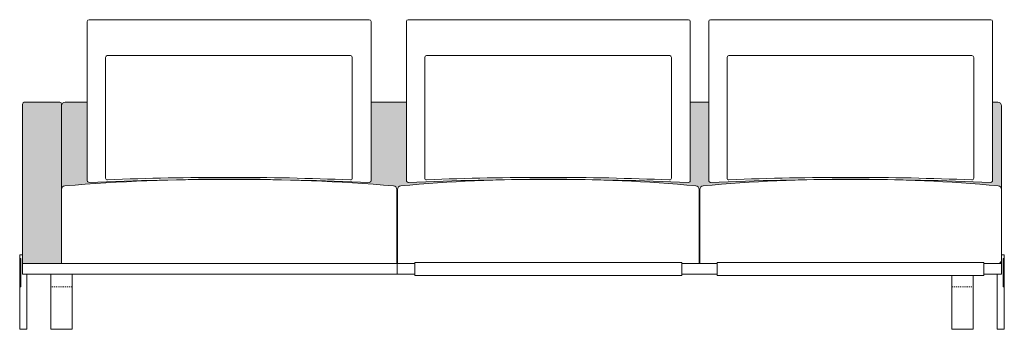
# Model space of a CAD drawing. Units: millimetres. Extents: x 18930 to 199776, y 645 to 28228.
# Drawn here: x 89852 to 92627, y 17742 to 18615 of the extents above; entities that cross this region are included whole.
import ezdxf

# ---------------------------------------------------------------- set-up
doc = ezdxf.new("R2010")
doc.units = ezdxf.units.MM
doc.linetypes.add('Dashed', pattern=[6, 3, -3])
doc.layers.add('layer 1', color=7, linetype='Continuous')

msp = doc.modelspace()

# ---------------------------------------------------------------- hatches: boundary and pattern name
at = {"layer": 'layer 1', "lineweight": 20, "transparency": 33554687}
h = msp.add_hatch(color=254, dxfattribs=at)
h.dxf.hatch_style = 1
h.paths.add_polyline_path([(89970, 18377.2, 0.414214), (89965, 18382.2), (89865, 18382.2, 0.414214), (89860, 18377.2), (89860, 17927.2), (89970, 17927.2)])
h = msp.add_hatch(color=254, dxfattribs=at)
h.dxf.hatch_style = 1
h.paths.add_polyline_path([(90042.6, 18382.2), (89980, 18382.2, 0.414306), (89970, 18372.2), (89970, 18136.6, -0.393429), (89979.3, 18146.5, -0.013058), (90273.1, 18163.1, 0.006044), (90048, 18156.2, -0.438215), (90042.6, 18161.2)])
h.paths.add_polyline_path([(90915, 18136.6, 0.387244), (90906, 18146.5, 0.013068), (90612, 18163.1, 0.009097), (90273.1, 18163.1, -0.015038), (90612, 18163.1, -0.006056), (90837.4, 18156.2, 0.414587), (90842.4, 18161.2), (90842.4, 18382.2), (90942.1, 18382.2), (90942.1, 18161.2, 0.415251), (90947.1, 18156.2, -0.007362), (91221.3, 18163.8, -0.013161), (91462.8, 18163.8, 0.006483), (91221.3, 18163.8, 0.016114), (90926.1, 18146.5, 0.387244), (90917, 18136.6)])
h.paths.add_polyline_path([(91794.1, 18382.2), (91741.9, 18382.2), (91741.9, 18161.2, -0.438891), (91736.5, 18156.2, 0.007351), (91462.8, 18163.8, -0.016112), (91757.9, 18146.5, -0.3885), (91767, 18136.6), (91769, 18136.6, -0.3885), (91778.2, 18146.5, -0.016111), (92073.3, 18163.8, 0.007351), (91799.5, 18156.2, -0.438215), (91794.1, 18161.2)])
h.paths.add_polyline_path([(92619, 18372.2, 0.414214), (92609, 18382.2), (92593.9, 18382.2), (92593.9, 18161.2, -0.438891), (92588.5, 18156.2, 0.007351), (92314.8, 18163.8, -0.016112), (92609.9, 18146.5, -0.3885), (92619, 18136.6)])
at = {"layer": 'layer 1', "lineweight": 9}
h = msp.add_hatch(dxfattribs=at)
h.set_pattern_fill('ANSI31', color=256)
h.set_pattern_definition([(45, (52604.408, 23732.83), (-2.24506403, 2.24506403), [])])
h.paths.add_polyline_path([(89852, 17862.2), (89855, 17862.2), (89855, 17942.2), (89853, 17942.2, 0.414214), (89852, 17941.2)])
h = msp.add_hatch(dxfattribs=at)
h.set_pattern_fill('ANSI31', color=256)
h.set_pattern_definition([(45, (49502.408, 23732.83), (-2.24506403, 2.24506403), [])])
h.paths.add_polyline_path([(92627, 17862.2), (92624, 17862.2), (92624, 17942.2), (92626, 17942.2, -0.414214), (92627, 17941.2)])

# ---------------------------------------------------------------- linework, layer by layer
for p, q in [((90042.6, 18161.2), (90042.6, 18609.9)), ((90047.6, 18614.9), (90837.4, 18614.9)), ((90842.4, 18609.9), (90842.4, 18161.2)), ((90942.1, 18161.2), (90942.1, 18609.9)), ((90947.1, 18614.9), (91736.9, 18614.9)), ((91741.9, 18609.9), (91741.9, 18161.2)), ((91794.1, 18161.2), (91794.1, 18609.9)), ((91799.1, 18614.9), (92588.9, 18614.9)), ((92593.9, 18609.9), (92593.9, 18161.2)), ((90784.4, 18513.6), (90099, 18513.6)), ((91683.9, 18513.6), (90998.5, 18513.6)), ((92535.9, 18513.6), (91850.5, 18513.6)), ((90094, 18508.6), (90094, 18168.5)), ((90789.4, 18168.5), (90789.4, 18508.6)), ((90993.5, 18508.6), (90993.5, 18168.5)), ((91688.9, 18168.5), (91688.9, 18508.6)), ((91845.5, 18508.6), (91845.5, 18168.5)), ((92540.9, 18168.5), (92540.9, 18508.6)), ((89860, 17927.2), (89860, 18377.2)), ((89970, 17927.2), (89970, 18377.2)), ((90842.4, 18382.2), (90942.1, 18382.2)), ((91741.9, 18382.2), (91794.1, 18382.2)), ((92593.9, 18382.2), (92609, 18382.2)), ((90915, 18136.6), (90915, 17927.2)), ((90917, 18136.6), (90917, 17927.2)), ((91767, 18136.6), (91767, 17927.2)), ((91769, 18136.6), (91769, 17927.2)), ((92619, 18136.6), (92619, 17927.2)), ((89852, 17942.2), (89852, 17951.2)), ((89852, 17942.2), (89852, 17862.2)), ((89860, 17952.2), (89853, 17952.2)), ((89855, 17862.2), (89855, 17942.2)), ((89855, 17942.2), (89855, 17862.2)), ((89970, 17927.2), (89860, 17927.2)), ((90916, 17927.2), (90916, 17897.2)), ((92619, 17952.2), (92626, 17952.2)), ((92619, 17952.2), (92619, 17897.2)), ((92624, 17862.2), (92624, 17942.2)), ((92624, 17942.2), (92624, 17862.2)), ((92627, 17942.2), (92627, 17951.2)), ((92627, 17942.2), (92627, 17862.2)), ((89872, 17897.2), (89860, 17897.2)), ((89872, 17897.2), (89872, 17742.2)), ((89940, 17742.2), (89940, 17897.2)), ((90000, 17742.2), (90000, 17897.2)), ((92478.8, 17742.2), (92478.8, 17894.2)), ((92538.8, 17742.2), (92538.8, 17894.2)), ((92607, 17897.2), (92607, 17742.2)), ((92607, 17897.2), (92619, 17897.2)), ((89852, 17862.2), (89852, 17742.2)), ((92627, 17862.2), (92627, 17742.2)), ((89852, 17742.2), (89872, 17742.2)), ((90000, 17742.2), (89940, 17742.2)), ((92478.8, 17742.2), (92538.8, 17742.2)), ((92627, 17742.2), (92607, 17742.2))]:
    msp.add_line(p, q, dxfattribs=at)
at = {"layer": 'layer 1', "color": 0, "lineweight": 20}
for p, q in [((89865, 18382.2), (89965, 18382.2)), ((89980, 18382.2), (90042.6, 18382.2)), ((90915, 18136.6), (90917, 18136.6)), ((91767, 18136.6), (91769, 18136.6))]:
    msp.add_line(p, q, dxfattribs=at)
at = {"layer": 'layer 1', "lineweight": 9, "ltscale": 10}
for p, q in [((90094, 18312), (90094, 18257.8)), ((90789.4, 18311.7), (90789.4, 18257.5)), ((90993.5, 18312), (90993.5, 18257.8)), ((91688.9, 18311.7), (91688.9, 18257.5)), ((91845.5, 18312), (91845.5, 18257.8)), ((92540.9, 18311.7), (92540.9, 18257.5)), ((90370.8, 18164.2), (90298.2, 18163.6))]:
    msp.add_line(p, q, dxfattribs=at)
at = {"layer": 'layer 1', "linetype": 'Dashed', "lineweight": 9}
for p, q in [((90000, 17862.2), (89940, 17862.2)), ((92478.8, 17862.2), (92538.8, 17862.2))]:
    msp.add_line(p, q, dxfattribs=at)
at = {"layer": 'layer 1', "lineweight": 9}
for points in [[(92619, 17927.2), (92619, 18372.2)], [(89852, 17942.2), (89855, 17942.2), (89855, 17862.2), (89852, 17862.2)], [(90916, 17927.2), (89860, 17927.2), (89860, 17897.2), (90916, 17897.2)], [(90966, 17927.2), (90915, 17927.2)], [(91818.2, 17927.2), (91718.2, 17927.2)], [(92569, 17897.2), (92619, 17897.2), (92619, 17927.2), (92569, 17927.2)], [(92627, 17942.2), (92624, 17942.2), (92624, 17862.2), (92627, 17862.2)], [(90916, 17897.2), (90966, 17897.2)], [(91718.2, 17897.2), (91818.2, 17897.2)]]:
    msp.add_lwpolyline(points, dxfattribs=at)
for points in [[(91718.2, 17930.2), (90966, 17930.2), (90966, 17894.2), (91718.2, 17894.2)], [(92569, 17930.2), (91818.2, 17930.2), (91818.2, 17894.2), (92569, 17894.2)]]:
    msp.add_lwpolyline(points, close=True, dxfattribs=at)
for centre, radius, start, end in [((90047.6, 18609.9), 5, 90, 180), ((90837.4, 18609.9), 5, 0.0001, 90), ((90947.1, 18609.9), 5, 90, 180), ((91736.9, 18609.9), 5, 0.0001, 90), ((91799.1, 18609.9), 5, 90, 180), ((92588.9, 18609.9), 5, 0.0001, 90), ((90099, 18508.6), 5, 90, 180), ((90784.4, 18508.6), 5, 0, 90), ((90998.5, 18508.6), 5, 90, 180), ((91683.9, 18508.6), 5, 0, 90), ((91850.5, 18508.6), 5, 90, 180), ((92535.9, 18508.6), 5, 0, 90), ((89865, 18377.2), 5, 90, 180), ((89965, 18377.2), 5, 0, 90), ((89980, 18372.2), 10, 90, 180), ((92609, 18372.2), 10, 0, 90), ((90442.5, 12531.1), 5634.5, 85.2822, 94.7178), ((90047.6, 18161.2), 5, 180, 274.7847), ((90442.5, 8851.3), 9313.3, 87.57241, 92.43011), ((90099, 18168.5), 5, 180, 273.1413), ((90441.1, 9682.9), 8487.5, 87.68395, 92.30862), ((90784.4, 18168.5), 5, 266.8487, 0), ((90837.4, 18161.2), 5, 265.2153, 0), ((91342, 13577), 4588.4, 84.7991, 95.2009), ((90947.1, 18161.2), 5, 180, 274.7847), ((91342, 8851.3), 9313.3, 87.57241, 92.43011), ((90998.5, 18168.5), 5, 180, 273.1413), ((91340.6, 9682.9), 8487.5, 87.68395, 92.30862), ((91683.9, 18168.5), 5, 266.8487, 0), ((91736.9, 18161.2), 5, 265.2153, 0), ((92194, 13577), 4588.4, 84.7991, 95.2009), ((91799.1, 18161.2), 5, 180, 274.7847), ((92194, 8851.3), 9313.3, 87.57241, 92.43011), ((91850.5, 18168.5), 5, 180, 273.1413), ((92192.6, 9682.9), 8487.5, 87.68395, 92.30862), ((92535.9, 18168.5), 5, 266.8487, 0), ((92588.9, 18161.2), 5, 265.2153, 0), ((89980, 18136.6), 10, 95.3257, 180), ((90905, 18136.6), 10, 0, 84.6743), ((90927, 18136.6), 10, 95.3257, 180), ((91757, 18136.6), 10, 0, 84.6743), ((91779, 18136.6), 10, 95.3257, 180), ((92609, 18136.6), 10, 0, 84.6743), ((89853, 17951.2), 1, 90, 180), ((92626, 17951.2), 1, 0, 90)]:
    msp.add_arc(centre, radius, start, end, dxfattribs=at)
at = {"layer": 'layer 1', "lineweight": 9, "extrusion": (0, 0, -1)}
msp.add_arc((-92609, 17937.2), 10, 180, 270, dxfattribs=at)

doc.saveas('drawing.dxf')
